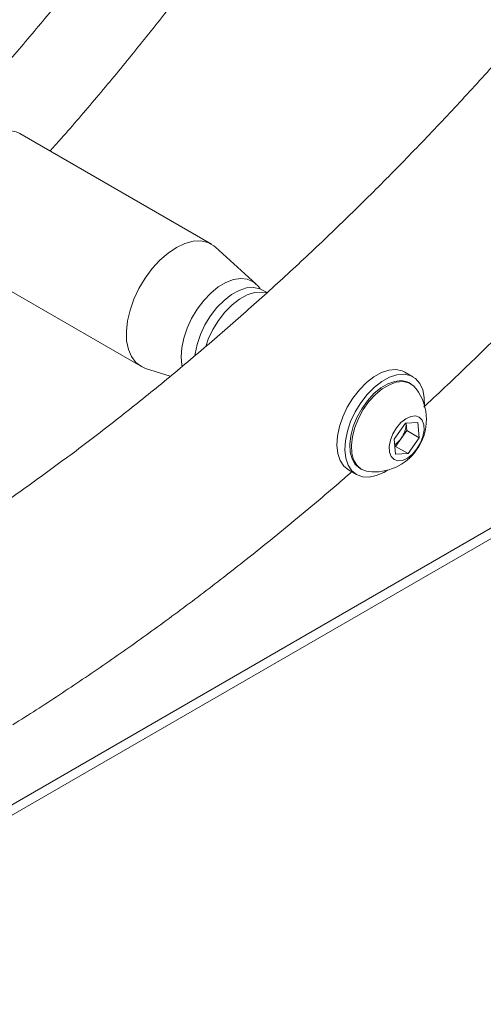
# Model space of a CAD drawing. Units: millimetres. Extents: x 0 to 1680, y 0 to 1190.
# Drawn here: x 1503 to 1512, y 920 to 937 of the extents above; entities that cross this region are included whole.
import ezdxf

# ---------------------------------------------------------------- set-up
doc = ezdxf.new("R2010")
doc.units = ezdxf.units.MM
doc.header["$LTSCALE"] = 40

msp = doc.modelspace()

# ---------------------------------------------------------------- linework, layer by layer
at = {"color": 7, "linetype": 'Continuous', "lineweight": 15}
for p, q in [((1533.349, 940.613), (1470.324, 904.23)), ((1506.815, 933.186), (1503.421, 935.145)), ((1507.6, 932.485), (1506.888, 933.132)), ((1502.171, 932.98), (1505.565, 931.021)), ((1507.803, 932.327), (1507.722, 932.373)), ((1505.648, 930.984), (1506.086, 930.844)), ((1510.388, 930.834), (1510.247, 930.916)), ((1510.353, 930.71), (1510.326, 930.726)), ((1510.054, 929.732), (1510.254, 930.012)), ((1510.254, 930.012), (1510.477, 930.023)), ((1510.268, 930.012), (1510.279, 929.882)), ((1510.477, 930.023), (1510.5, 929.755)), ((1510.279, 929.882), (1510.18, 929.743)), ((1510.279, 929.882), (1510.5, 929.755)), ((1510.078, 929.464), (1510.054, 929.732)), ((1510.08, 929.603), (1510.066, 929.602)), ((1510.18, 929.743), (1510.08, 929.603)), ((1510.08, 929.603), (1510.301, 929.476)), ((1510.5, 929.755), (1510.301, 929.476)), ((1510.301, 929.476), (1510.078, 929.464)), ((1509.247, 929.184), (1509.388, 929.102)), ((1509.451, 929.21), (1509.478, 929.195))]:
    msp.add_line(p, q, dxfattribs=at)
at = {"color": 8, "linetype": 'Continuous', "lineweight": 15}
msp.add_line((1533.624, 940.586), (1470.324, 904.044), dxfattribs=at)
at = {"color": 8, "linetype": 'Continuous', "lineweight": 15, "flags": 128}
for points in [[(1503.421, 935.145), (1503.356, 935.176), (1503.232, 935.202), (1503.096, 935.196), (1502.951, 935.157), (1502.802, 935.087), (1502.652, 934.987), (1502.507, 934.861), (1502.37, 934.712), (1502.245, 934.544), (1502.136, 934.362), (1502.046, 934.171), (1501.978, 933.978), (1501.933, 933.787), (1501.913, 933.604), (1501.918, 933.434), (1501.949, 933.282), (1502.004, 933.152), (1502.081, 933.049), (1502.171, 932.98)], [(1506.298, 931.019), (1506.293, 931.039), (1506.279, 931.187), (1506.289, 931.35), (1506.324, 931.522), (1506.383, 931.698), (1506.464, 931.871), (1506.563, 932.036), (1506.678, 932.187), (1506.804, 932.319), (1506.937, 932.427), (1507.073, 932.508), (1507.208, 932.559), (1507.335, 932.579), (1507.452, 932.565), (1507.554, 932.52), (1507.6, 932.485)]]:
    msp.add_lwpolyline(points, dxfattribs=at)
at = {"color": 7, "linetype": 'Continuous', "lineweight": 15, "flags": 128}
for points in [[(1506.888, 933.132), (1506.857, 933.158), (1506.75, 933.216), (1506.626, 933.243), (1506.49, 933.237), (1506.345, 933.198), (1506.196, 933.128), (1506.047, 933.028), (1505.901, 932.901), (1505.764, 932.752), (1505.639, 932.584), (1505.53, 932.402), (1505.44, 932.212), (1505.372, 932.018), (1505.327, 931.827), (1505.307, 931.644), (1505.312, 931.474), (1505.343, 931.322), (1505.398, 931.193), (1505.475, 931.09), (1505.574, 931.016), (1505.648, 930.984)], [(1507.722, 932.373), (1507.673, 932.397), (1507.561, 932.419), (1507.438, 932.409), (1507.306, 932.366), (1507.172, 932.292), (1507.039, 932.19), (1506.913, 932.063), (1506.799, 931.916), (1506.699, 931.754), (1506.619, 931.584), (1506.56, 931.41), (1506.525, 931.24), (1506.522, 931.214)], [(1507.792, 932.322), (1507.703, 932.338), (1507.579, 932.328), (1507.448, 932.285), (1507.313, 932.211), (1507.181, 932.109), (1507.055, 931.982), (1506.94, 931.835), (1506.841, 931.673), (1506.76, 931.502), (1506.714, 931.372)], [(1510.247, 930.916), (1510.197, 930.939), (1510.086, 930.962), (1509.962, 930.952), (1509.831, 930.909), (1509.696, 930.835), (1509.564, 930.733), (1509.438, 930.606), (1509.323, 930.459), (1509.224, 930.297), (1509.143, 930.126), (1509.084, 929.953), (1509.049, 929.783), (1509.04, 929.622), (1509.056, 929.477), (1509.097, 929.353), (1509.161, 929.254), (1509.247, 929.184), (1509.247, 929.184)], [(1510.593, 930.306), (1510.594, 930.317), (1510.59, 930.47), (1510.562, 930.606), (1510.509, 930.718), (1510.433, 930.803), (1510.338, 930.858), (1510.227, 930.88), (1510.104, 930.87), (1509.972, 930.827), (1509.838, 930.754), (1509.705, 930.651), (1509.579, 930.524), (1509.464, 930.377), (1509.365, 930.215), (1509.284, 930.045), (1509.226, 929.871), (1509.191, 929.701), (1509.181, 929.541), (1509.197, 929.396), (1509.238, 929.271), (1509.303, 929.172), (1509.388, 929.102), (1509.492, 929.063), (1509.61, 929.057), (1509.738, 929.084), (1509.871, 929.142), (1509.936, 929.181)], [(1510.326, 930.726), (1510.286, 930.745), (1510.182, 930.767), (1510.067, 930.755), (1509.944, 930.712), (1509.819, 930.638), (1509.696, 930.537), (1509.582, 930.412), (1509.48, 930.269), (1509.395, 930.114), (1509.33, 929.953), (1509.288, 929.792), (1509.27, 929.639), (1509.278, 929.499), (1509.311, 929.379), (1509.367, 929.282), (1509.445, 929.214), (1509.451, 929.21)], [(1510.447, 930.625), (1510.4, 930.676), (1510.313, 930.73), (1510.209, 930.751), (1510.093, 930.74), (1509.971, 930.696), (1509.845, 930.622), (1509.723, 930.521), (1509.609, 930.396), (1509.507, 930.254), (1509.421, 930.099), (1509.356, 929.937), (1509.314, 929.777), (1509.297, 929.624), (1509.305, 929.484), (1509.337, 929.363), (1509.394, 929.267), (1509.472, 929.198), (1509.568, 929.161), (1509.599, 929.156)], [(1510.457, 929.557), (1510.52, 929.664), (1510.564, 929.777), (1510.585, 929.888), (1510.581, 929.987), (1510.552, 930.066), (1510.501, 930.12), (1510.432, 930.142), (1510.35, 930.133), (1510.262, 930.092), (1510.176, 930.023), (1510.097, 929.931), (1510.034, 929.824), (1509.99, 929.71), (1509.969, 929.6), (1509.973, 929.5), (1510.002, 929.421), (1510.053, 929.368), (1510.123, 929.345), (1510.204, 929.354), (1510.292, 929.395), (1510.379, 929.465), (1510.457, 929.557)]]:
    msp.add_lwpolyline(points, dxfattribs=at)
at = {"color": 7, "linetype": 'Continuous', "lineweight": 15}
for centre, radius, start, end in [((1509.7, 930.077), 0.927, 324.4802, 36.2461), ((1509.833, 930.005), 0.434, 322.8562, 1.5047), ((1509.841, 929.977), 0.412, 302.7014, 325.3803), ((1509.7, 930.077), 0.927, 263.7592, 324.4802)]:
    msp.add_arc(centre, radius, start, end, dxfattribs=at)
for points, knots in [([(1525.924, 961.728), (1525.855, 961.488), (1525.691, 960.915), (1525.409, 960.006), (1525.08, 959.005), (1524.73, 958.003), (1524.362, 957.001), (1523.974, 955.999), (1523.566, 955), (1523.141, 954.002), (1522.696, 953.008), (1522.234, 952.019), (1521.755, 951.034), (1521.258, 950.055), (1520.744, 949.083), (1520.214, 948.118), (1519.668, 947.162), (1519.107, 946.214), (1518.53, 945.277), (1517.939, 944.35), (1517.335, 943.435), (1516.716, 942.532), (1516.085, 941.643), (1515.441, 940.766), (1514.786, 939.905), (1514.119, 939.058), (1513.442, 938.228), (1512.754, 937.414), (1512.057, 936.618), (1511.351, 935.839), (1510.637, 935.079), (1509.915, 934.338), (1509.186, 933.617), (1508.45, 932.916), (1507.709, 932.237), (1506.963, 931.579), (1506.212, 930.943), (1505.458, 930.329), (1504.7, 929.738), (1503.94, 929.171), (1503.179, 928.628), (1502.416, 928.109), (1501.653, 927.616), (1500.981, 927.202), (1500.565, 926.959), (1500.403, 926.864)], [0, 0, 0, 0, 0.017113, 0.040716, 0.064325, 0.08794, 0.11156, 0.135185, 0.158814, 0.182447, 0.206083, 0.229723, 0.253365, 0.277009, 0.300654, 0.324301, 0.347948, 0.371595, 0.395242, 0.418888, 0.442533, 0.466175, 0.489815, 0.513453, 0.537087, 0.560717, 0.584343, 0.607965, 0.631581, 0.655192, 0.678796, 0.702394, 0.725986, 0.74957, 0.773146, 0.796715, 0.820275, 0.843828, 0.867372, 0.890907, 0.914434, 0.937953, 0.961464, 0.984968, 1, 1, 1, 1]), ([(1504.914, 938.501), (1504.823, 938.382), (1504.539, 938.012), (1504.05, 937.407), (1503.447, 936.685), (1502.919, 936.074), (1502.588, 935.712), (1502.466, 935.577)], [0, 0, 0, 0, 0.115739, 0.362057, 0.608342, 0.854589, 1, 1, 1, 1]), ([(1503.953, 934.838), (1504.006, 934.896), (1504.273, 935.191), (1504.743, 935.739), (1505.362, 936.483), (1505.843, 937.082), (1506.115, 937.437), (1506.188, 937.533)], [0, 0, 0, 0, 0.068434, 0.344937, 0.621402, 0.897831, 1, 1, 1, 1]), ([(1510.581, 930.3), (1510.59, 930.309), (1510.861, 930.556), (1511.388, 931.06), (1512.158, 931.814), (1512.919, 932.591), (1513.672, 933.385), (1514.415, 934.198), (1515.147, 935.03), (1515.745, 935.728), (1516.094, 936.155), (1516.207, 936.292)], [0, 0, 0, 0, 0.004917, 0.138125, 0.271297, 0.404435, 0.537541, 0.670615, 0.80366, 0.936677, 1, 1, 1, 1]), ([(1507.679, 932.393), (1507.662, 932.417), (1507.639, 932.451), (1507.607, 932.476), (1507.598, 932.483)], [0, 0, 0, 0, 0.717243, 1, 1, 1, 1]), ([(1503.293, 924.671), (1503.312, 924.682), (1503.606, 924.862), (1504.173, 925.233), (1504.994, 925.785), (1505.811, 926.364), (1506.624, 926.967), (1507.432, 927.593), (1508.236, 928.244), (1508.859, 928.764), (1509.212, 929.074), (1509.301, 929.153)], [0, 0, 0, 0, 0.0094175, 0.1445027, 0.2795641, 0.4145969, 0.5495977, 0.6845637, 0.8194934, 0.9543857, 1, 1, 1, 1])]:
    msp.add_open_spline(points, degree=3, knots=knots, dxfattribs=at)

doc.saveas('drawing.dxf')
